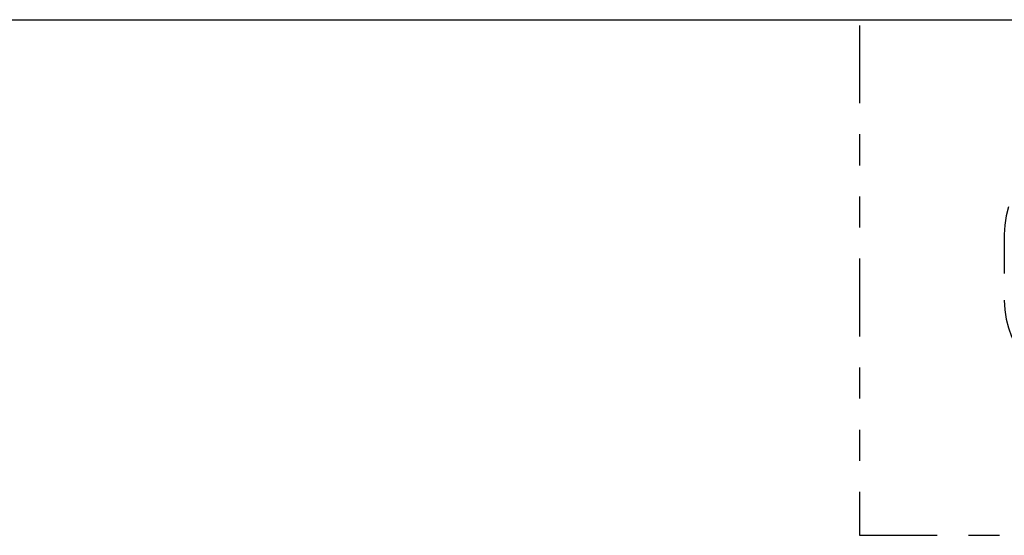
# Model space of a CAD drawing. Units: inches. Extents: x 29 to 177, y 2 to 27.
# Drawn here: x 33 to 36, y 8 to 10 of the extents above; entities that cross this region are included whole.
import ezdxf
from ezdxf.enums import TextEntityAlignment as Align

# ---------------------------------------------------------------- set-up
doc = ezdxf.new("R2010")
doc.units = ezdxf.units.IN
doc.header["$MEASUREMENT"] = 0
doc.linetypes.add('PHANTOM', pattern=[0.5, 0.25, -0.05, 0.05, -0.05, 0.05, -0.05])
doc.layers.add('DIM1', color=1, linetype='Continuous')
doc.layers.add('zBORDER', color=8, linetype='Continuous')
doc.styles.add('ARIAL', font='ARIAL.TTF')

# ---------------------------------------------------------------- blocks, each defined once
blk = doc.blocks.new('A SIZE_INST')
at = {"layer": 'zBORDER'}
blk.add_line((0.2638, 7.7875), (10.4563, 7.7875), dxfattribs=at)
at = {"layer": 'zBORDER', "color": 4, "style": 'ARIAL'}
for tag, height, p in [('#1', 0.045, (6.4193, 0.5197)), ('#2', 0.045, (6.8239, 0.5155)), ('REVNAME', 0.045, (7.0574, 0.5158)), ('PART#', 0.07, (10.1105, 0.4999)), ('MODEL(S)', 0.08, (8.4981, 0.4525)), ('NAME1', 0.045, (6.4588, 0.364)), ('NAME2', 0.045, (7.0567, 0.3632)), ('TITLE:', 0.08, (8.4959, 0.3278)), ('REV.', 0.07, (10.1282, 0.3073)), ('NAME3', 0.045, (6.4999, 0.2116)), ('1', 0.0504, (10.0824, 0.2116)), ('X', 0.0504, (10.3312, 0.2116))]:
    blk.add_attdef(tag, text='', height=height, dxfattribs=at).set_placement(p, align=Align.MIDDLE_CENTER)
at = {"layer": 'zBORDER', "color": 4, "style": 'ARIAL', "width": 0.9}
for tag, p in [('DATE2', (6.9573, 0.2116)), ('SC', (7.5641, 0.2116)), ('DWG.TYPE', (8.879, 0.2116))]:
    blk.add_attdef(tag, text='', height=0.045, dxfattribs=at).set_placement(p, align=Align.MIDDLE_CENTER)
at = {"layer": 'zBORDER', "color": 4, "style": 'ARIAL'}
blk.add_attdef('YR', (0.5148, 0.0298), '', height=0.1, dxfattribs=at)

msp = doc.modelspace()

# ---------------------------------------------------------------- linework, layer by layer
at = {"color": 1, "linetype": 'PHANTOM', "lineweight": -3}
for p, q in [((35.5799, 9.6756), (35.5799, 8.036)), ((35.5799, 8.036), (39.5051, 8.036))]:
    msp.add_line(p, q, dxfattribs=at)
at = {"layer": 'DIM1', "linetype": 'PHANTOM', "lineweight": -3, "ltscale": 0.5}
msp.add_line((36.0454, 9.0032), (36.0454, 8.7917), dxfattribs=at)
for centre, start, end in [((36.3448, 9.0032), 0, 180), ((36.3448, 8.7917), 180, 0)]:
    msp.add_arc(centre, 0.2994, start, end, dxfattribs=at)

# ---------------------------------------------------------------- block references
msp.add_blockref('A SIZE_INST', (29.0739, 1.9065))

doc.saveas('drawing.dxf')
